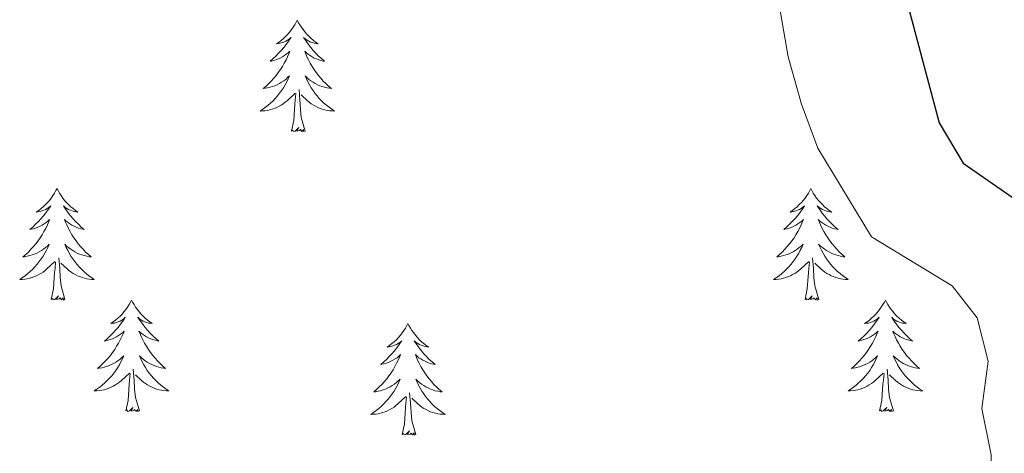
# Model space of a CAD drawing. Units: metres. Extents: x 624378 to 628886, y 4687505 to 4690555.
# Drawn here: x 628283 to 628388, y 4689832 to 4689879 of the extents above; entities that cross this region are included whole.
import ezdxf

# ---------------------------------------------------------------- set-up
doc = ezdxf.new("R2010")
doc.units = ezdxf.units.M
doc.header["$MEASUREMENT"] = 0
for name, color, linetype, lineweight in [('Level 36', 19, 'Continuous', 40), ('Level 4', 36, 'Continuous', 30), ('Level 5', 36, 'Continuous', 0)]:
    doc.layers.add(name, color=color, linetype=linetype, lineweight=lineweight)

msp = doc.modelspace()

# ---------------------------------------------------------------- linework, layer by layer
at = {"layer": 'Level 36', "color": 92, "linetype": 'Continuous', "lineweight": 0}
for points in [[(628312.53, 4689878.69), (628312.42, 4689878.48), (628312.27, 4689878.2), (628312.1, 4689877.93), (628311.92, 4689877.68), (628311.72, 4689877.43), (628311.52, 4689877.19), (628311.3, 4689876.97), (628311.07, 4689876.75), (628310.83, 4689876.55), (628310.58, 4689876.36), (628310.32, 4689876.18), (628310.51, 4689876.2), (628310.72, 4689876.24), (628310.92, 4689876.29), (628311.11, 4689876.36), (628311.3, 4689876.45), (628311.48, 4689876.55), (628311.66, 4689876.66), (628311.86, 4689876.85), (628311.82, 4689876.79), (628311.59, 4689876.44), (628311.35, 4689876.1), (628311.09, 4689875.78), (628310.82, 4689875.46), (628310.54, 4689875.16), (628310.25, 4689874.86), (628309.95, 4689874.58), (628309.63, 4689874.31), (628309.76, 4689874.33), (628310, 4689874.39), (628310.25, 4689874.46), (628310.48, 4689874.55), (628310.71, 4689874.65), (628310.94, 4689874.77), (628311.15, 4689874.9), (628311.36, 4689875.05), (628311.56, 4689875.21), (628311.74, 4689875.37), (628311.66, 4689875.15), (628311.5, 4689874.79), (628311.33, 4689874.44), (628311.14, 4689874.09), (628310.94, 4689873.75), (628310.73, 4689873.42), (628310.5, 4689873.1), (628310.26, 4689872.79), (628310.01, 4689872.48), (628309.75, 4689872.19), (628309.48, 4689871.91), (628309.19, 4689871.64), (628308.89, 4689871.38), (628309.09, 4689871.41), (628309.35, 4689871.45), (628309.62, 4689871.52), (628309.88, 4689871.6), (628310.13, 4689871.69), (628310.38, 4689871.8), (628310.62, 4689871.92), (628310.85, 4689872.06), (628311.08, 4689872.21), (628311.3, 4689872.37), (628311.5, 4689872.55), (628311.7, 4689872.74), (628311.56, 4689872.41)], [(628312.53, 4689878.69), (628312.64, 4689878.48), (628312.8, 4689878.2), (628312.97, 4689877.93), (628313.15, 4689877.68), (628313.34, 4689877.43), (628313.55, 4689877.19), (628313.77, 4689876.97), (628314, 4689876.75), (628314.24, 4689876.55), (628314.49, 4689876.36), (628314.75, 4689876.18), (628314.55, 4689876.2), (628314.35, 4689876.24), (628314.15, 4689876.29), (628313.95, 4689876.36), (628313.76, 4689876.45), (628313.58, 4689876.55), (628313.41, 4689876.66), (628313.2, 4689876.85), (628313.24, 4689876.79), (628313.48, 4689876.44), (628313.72, 4689876.1), (628313.97, 4689875.78), (628314.24, 4689875.46), (628314.52, 4689875.16), (628314.81, 4689874.86), (628315.12, 4689874.58), (628315.43, 4689874.31), (628315.31, 4689874.33), (628315.06, 4689874.39), (628314.82, 4689874.46), (628314.58, 4689874.55), (628314.35, 4689874.65), (628314.13, 4689874.77), (628313.91, 4689874.9), (628313.7, 4689875.05), (628313.51, 4689875.21), (628313.32, 4689875.37), (628313.41, 4689875.15), (628313.56, 4689874.79), (628313.74, 4689874.44), (628313.92, 4689874.09), (628314.12, 4689873.75), (628314.33, 4689873.42), (628314.56, 4689873.1), (628314.8, 4689872.79), (628315.05, 4689872.48), (628315.31, 4689872.19), (628315.59, 4689871.91), (628315.88, 4689871.64), (628316.17, 4689871.38), (628315.98, 4689871.41), (628315.71, 4689871.45), (628315.45, 4689871.52), (628315.19, 4689871.6), (628314.93, 4689871.69), (628314.68, 4689871.8), (628314.44, 4689871.92), (628314.21, 4689872.06), (628313.98, 4689872.21), (628313.77, 4689872.37), (628313.56, 4689872.55), (628313.37, 4689872.74), (628313.51, 4689872.41)], [(628311.56, 4689872.41), (628311.4, 4689872.09), (628311.23, 4689871.77), (628311.05, 4689871.47), (628310.85, 4689871.17), (628310.64, 4689870.89), (628310.42, 4689870.61), (628310.18, 4689870.34), (628309.94, 4689870.08), (628309.68, 4689869.84), (628309.41, 4689869.6), (628309.13, 4689869.38), (628308.84, 4689869.17), (628308.55, 4689868.98), (628308.82, 4689868.99), (628309.08, 4689869.01), (628309.34, 4689869.05), (628309.6, 4689869.11), (628309.86, 4689869.18), (628310.11, 4689869.27), (628310.35, 4689869.37), (628310.59, 4689869.49), (628310.82, 4689869.62), (628311.04, 4689869.77), (628311.25, 4689869.92), (628311.46, 4689870.09), (628312.3, 4689870.89)], [(628313.51, 4689872.41), (628313.66, 4689872.09), (628313.83, 4689871.77), (628314.02, 4689871.47), (628314.21, 4689871.17), (628314.42, 4689870.89), (628314.65, 4689870.61), (628314.88, 4689870.34), (628315.13, 4689870.08), (628315.38, 4689869.84), (628315.65, 4689869.6), (628315.93, 4689869.38), (628316.22, 4689869.17), (628316.51, 4689868.98), (628316.25, 4689868.99), (628315.98, 4689869.01), (628315.72, 4689869.05), (628315.46, 4689869.11), (628315.21, 4689869.18), (628314.96, 4689869.27), (628314.71, 4689869.37), (628314.48, 4689869.49), (628314.25, 4689869.62), (628314.02, 4689869.77), (628313.81, 4689869.92), (628313.61, 4689870.09), (628312.95, 4689870.71)], [(628313.38, 4689866.84), (628312.95, 4689868.28), (628312.86, 4689869.19), (628312.82, 4689870.14), (628312.72, 4689871.3)], [(628311.91, 4689866.84), (628312.16, 4689867.96), (628312.27, 4689869.7), (628312.32, 4689870.14), (628312.38, 4689870.86)], [(628313.38, 4689866.84), (628313.21, 4689866.78), (628313.19, 4689867.01), (628313, 4689866.79), (628312.88, 4689867), (628312.76, 4689866.89), (628312.49, 4689866.83), (628312.68, 4689867.23), (628312.3, 4689866.85), (628312.11, 4689866.79), (628312.07, 4689866.95), (628311.91, 4689866.84)], [(628286.87, 4689860.71), (628286.76, 4689860.49), (628286.61, 4689860.21), (628286.44, 4689859.95), (628286.26, 4689859.69), (628286.06, 4689859.44), (628285.86, 4689859.21), (628285.64, 4689858.98), (628285.41, 4689858.76), (628285.17, 4689858.56), (628284.92, 4689858.37), (628284.66, 4689858.19), (628284.86, 4689858.21), (628285.06, 4689858.25), (628285.26, 4689858.31), (628285.45, 4689858.38), (628285.64, 4689858.46), (628285.82, 4689858.56), (628286, 4689858.67), (628286.2, 4689858.86), (628286.16, 4689858.8), (628285.93, 4689858.45), (628285.69, 4689858.12), (628285.43, 4689857.79), (628285.16, 4689857.48), (628284.88, 4689857.17), (628284.59, 4689856.88), (628284.29, 4689856.59), (628283.98, 4689856.32), (628284.1, 4689856.35), (628284.35, 4689856.4), (628284.59, 4689856.48), (628284.82, 4689856.57), (628285.06, 4689856.67), (628285.28, 4689856.79), (628285.49, 4689856.92), (628285.7, 4689857.06), (628285.9, 4689857.22), (628286.08, 4689857.39), (628286, 4689857.17), (628285.84, 4689856.81), (628285.67, 4689856.45), (628285.48, 4689856.11), (628285.28, 4689855.77), (628285.07, 4689855.43), (628284.85, 4689855.11), (628284.61, 4689854.8), (628284.36, 4689854.5), (628284.09, 4689854.21), (628283.82, 4689853.92), (628283.53, 4689853.65), (628283.23, 4689853.4), (628283.43, 4689853.42), (628283.7, 4689853.47), (628283.96, 4689853.53), (628284.22, 4689853.61), (628284.47, 4689853.7), (628284.72, 4689853.81), (628284.96, 4689853.93), (628285.2, 4689854.07), (628285.42, 4689854.22), (628285.64, 4689854.39), (628285.84, 4689854.56), (628286.04, 4689854.75), (628285.9, 4689854.42)], [(628286.87, 4689860.71), (628286.98, 4689860.49), (628287.14, 4689860.21), (628287.31, 4689859.95), (628287.49, 4689859.69), (628287.68, 4689859.44), (628287.89, 4689859.21), (628288.11, 4689858.98), (628288.34, 4689858.76), (628288.58, 4689858.56), (628288.83, 4689858.37), (628289.09, 4689858.19), (628288.89, 4689858.21), (628288.69, 4689858.25), (628288.49, 4689858.31), (628288.3, 4689858.38), (628288.11, 4689858.46), (628287.92, 4689858.56), (628287.75, 4689858.67), (628287.55, 4689858.86), (628287.59, 4689858.8), (628287.82, 4689858.45), (628288.06, 4689858.12), (628288.32, 4689857.79), (628288.58, 4689857.48), (628288.86, 4689857.17), (628289.16, 4689856.88), (628289.46, 4689856.59), (628289.77, 4689856.32), (628289.65, 4689856.35), (628289.4, 4689856.4), (628289.16, 4689856.48), (628288.92, 4689856.57), (628288.69, 4689856.67), (628288.47, 4689856.79), (628288.25, 4689856.92), (628288.05, 4689857.06), (628287.85, 4689857.22), (628287.66, 4689857.39), (628287.75, 4689857.17), (628287.91, 4689856.81), (628288.08, 4689856.45), (628288.26, 4689856.11), (628288.46, 4689855.77), (628288.68, 4689855.43), (628288.9, 4689855.11), (628289.14, 4689854.8), (628289.39, 4689854.5), (628289.66, 4689854.21), (628289.93, 4689853.92), (628290.22, 4689853.65), (628290.52, 4689853.4), (628290.32, 4689853.42), (628290.05, 4689853.47), (628289.79, 4689853.53), (628289.53, 4689853.61), (628289.28, 4689853.7), (628289.03, 4689853.81), (628288.79, 4689853.93), (628288.55, 4689854.07), (628288.33, 4689854.22), (628288.11, 4689854.39), (628287.9, 4689854.56), (628287.71, 4689854.75), (628287.85, 4689854.42)], [(628367.38, 4689860.71), (628367.27, 4689860.49), (628367.11, 4689860.21), (628366.94, 4689859.95), (628366.76, 4689859.69), (628366.57, 4689859.44), (628366.36, 4689859.21), (628366.14, 4689858.98), (628365.91, 4689858.76), (628365.67, 4689858.56), (628365.42, 4689858.37), (628365.16, 4689858.19), (628365.36, 4689858.21), (628365.56, 4689858.25), (628365.76, 4689858.31), (628365.96, 4689858.38), (628366.15, 4689858.46), (628366.33, 4689858.56), (628366.5, 4689858.67), (628366.71, 4689858.86), (628366.66, 4689858.8), (628366.44, 4689858.45), (628366.19, 4689858.12), (628365.94, 4689857.79), (628365.67, 4689857.48), (628365.39, 4689857.17), (628365.1, 4689856.88), (628364.79, 4689856.59), (628364.48, 4689856.32), (628364.6, 4689856.35), (628364.85, 4689856.4), (628365.09, 4689856.48), (628365.33, 4689856.57), (628365.56, 4689856.67), (628365.78, 4689856.79), (628366, 4689856.92), (628366.2, 4689857.06), (628366.4, 4689857.22), (628366.59, 4689857.39), (628366.5, 4689857.17), (628366.34, 4689856.81), (628366.17, 4689856.45), (628365.99, 4689856.11), (628365.79, 4689855.77), (628365.58, 4689855.43), (628365.35, 4689855.11), (628365.11, 4689854.8), (628364.86, 4689854.5), (628364.6, 4689854.21), (628364.32, 4689853.92), (628364.03, 4689853.65), (628363.74, 4689853.4), (628363.93, 4689853.42), (628364.2, 4689853.47), (628364.46, 4689853.53), (628364.72, 4689853.61), (628364.98, 4689853.7), (628365.22, 4689853.81), (628365.47, 4689853.93), (628365.7, 4689854.07), (628365.92, 4689854.22), (628366.14, 4689854.39), (628366.35, 4689854.56), (628366.54, 4689854.75), (628366.4, 4689854.42)], [(628367.38, 4689860.71), (628367.49, 4689860.49), (628367.64, 4689860.21), (628367.81, 4689859.95), (628367.99, 4689859.69), (628368.19, 4689859.44), (628368.4, 4689859.21), (628368.61, 4689858.98), (628368.84, 4689858.76), (628369.08, 4689858.56), (628369.34, 4689858.37), (628369.6, 4689858.19), (628369.4, 4689858.21), (628369.19, 4689858.25), (628368.99, 4689858.31), (628368.8, 4689858.38), (628368.61, 4689858.46), (628368.43, 4689858.56), (628368.26, 4689858.67), (628368.05, 4689858.86), (628368.09, 4689858.8), (628368.32, 4689858.45), (628368.56, 4689858.12), (628368.82, 4689857.79), (628369.09, 4689857.48), (628369.37, 4689857.17), (628369.66, 4689856.88), (628369.96, 4689856.59), (628370.28, 4689856.32), (628370.15, 4689856.35), (628369.91, 4689856.4), (628369.66, 4689856.48), (628369.43, 4689856.57), (628369.2, 4689856.67), (628368.97, 4689856.79), (628368.76, 4689856.92), (628368.55, 4689857.06), (628368.35, 4689857.22), (628368.17, 4689857.39), (628368.26, 4689857.17), (628368.41, 4689856.81), (628368.58, 4689856.45), (628368.77, 4689856.11), (628368.97, 4689855.77), (628369.18, 4689855.43), (628369.41, 4689855.11), (628369.64, 4689854.8), (628369.9, 4689854.5), (628370.16, 4689854.21), (628370.44, 4689853.92), (628370.72, 4689853.65), (628371.02, 4689853.4), (628370.82, 4689853.42), (628370.56, 4689853.47), (628370.29, 4689853.53), (628370.03, 4689853.61), (628369.78, 4689853.7), (628369.53, 4689853.81), (628369.29, 4689853.93), (628369.06, 4689854.07), (628368.83, 4689854.22), (628368.62, 4689854.39), (628368.41, 4689854.56), (628368.21, 4689854.75), (628368.36, 4689854.42)], [(628285.9, 4689854.42), (628285.74, 4689854.1), (628285.57, 4689853.79), (628285.39, 4689853.48), (628285.19, 4689853.19), (628284.98, 4689852.9), (628284.76, 4689852.62), (628284.52, 4689852.35), (628284.28, 4689852.09), (628284.02, 4689851.85), (628283.75, 4689851.62), (628283.47, 4689851.39), (628283.18, 4689851.19), (628282.89, 4689850.99), (628283.16, 4689851), (628283.42, 4689851.03), (628283.68, 4689851.07), (628283.94, 4689851.13), (628284.2, 4689851.2), (628284.45, 4689851.29), (628284.69, 4689851.39), (628284.93, 4689851.5), (628285.16, 4689851.63), (628285.38, 4689851.78), (628285.6, 4689851.94), (628285.8, 4689852.11), (628286.65, 4689852.91)], [(628287.85, 4689854.42), (628288.01, 4689854.1), (628288.18, 4689853.79), (628288.36, 4689853.48), (628288.56, 4689853.19), (628288.76, 4689852.9), (628288.99, 4689852.62), (628289.22, 4689852.35), (628289.47, 4689852.09), (628289.73, 4689851.85), (628290, 4689851.62), (628290.28, 4689851.39), (628290.56, 4689851.19), (628290.85, 4689850.99), (628290.59, 4689851), (628290.33, 4689851.03), (628290.06, 4689851.07), (628289.8, 4689851.13), (628289.55, 4689851.2), (628289.3, 4689851.29), (628289.06, 4689851.39), (628288.82, 4689851.5), (628288.59, 4689851.63), (628288.37, 4689851.78), (628288.15, 4689851.94), (628287.95, 4689852.11), (628287.29, 4689852.73)], [(628366.4, 4689854.42), (628366.25, 4689854.1), (628366.08, 4689853.79), (628365.89, 4689853.48), (628365.7, 4689853.19), (628365.49, 4689852.9), (628365.26, 4689852.62), (628365.03, 4689852.35), (628364.78, 4689852.09), (628364.52, 4689851.85), (628364.26, 4689851.62), (628363.98, 4689851.39), (628363.69, 4689851.19), (628363.4, 4689850.99), (628363.66, 4689851), (628363.93, 4689851.03), (628364.19, 4689851.07), (628364.45, 4689851.13), (628364.7, 4689851.2), (628364.95, 4689851.29), (628365.2, 4689851.39), (628365.43, 4689851.5), (628365.66, 4689851.63), (628365.89, 4689851.78), (628366.1, 4689851.94), (628366.3, 4689852.11), (628367.15, 4689852.91)], [(628368.36, 4689854.42), (628368.51, 4689854.1), (628368.68, 4689853.79), (628368.86, 4689853.48), (628369.06, 4689853.19), (628369.27, 4689852.9), (628369.49, 4689852.62), (628369.73, 4689852.35), (628369.97, 4689852.09), (628370.23, 4689851.85), (628370.5, 4689851.62), (628370.78, 4689851.39), (628371.07, 4689851.19), (628371.36, 4689850.99), (628371.09, 4689851), (628370.83, 4689851.03), (628370.57, 4689851.07), (628370.31, 4689851.13), (628370.05, 4689851.2), (628369.8, 4689851.29), (628369.56, 4689851.39), (628369.32, 4689851.5), (628369.09, 4689851.63), (628368.87, 4689851.78), (628368.66, 4689851.94), (628368.45, 4689852.11), (628367.8, 4689852.73)], [(628287.72, 4689848.86), (628287.3, 4689850.3), (628287.2, 4689851.2), (628287.16, 4689852.15), (628287.06, 4689853.31)], [(628368.23, 4689848.86), (628367.8, 4689850.3), (628367.71, 4689851.2), (628367.66, 4689852.15), (628367.56, 4689853.31)], [(628286.26, 4689848.86), (628286.5, 4689849.98), (628286.61, 4689851.72), (628286.66, 4689852.15), (628286.72, 4689852.87)], [(628366.76, 4689848.86), (628367, 4689849.98), (628367.12, 4689851.72), (628367.16, 4689852.15), (628367.23, 4689852.87)], [(628287.72, 4689848.86), (628287.55, 4689848.79), (628287.53, 4689849.03), (628287.34, 4689848.81), (628287.22, 4689849.01), (628287.1, 4689848.9), (628286.83, 4689848.85), (628287.03, 4689849.24), (628286.64, 4689848.86), (628286.45, 4689848.81), (628286.41, 4689848.97), (628286.26, 4689848.86)], [(628368.23, 4689848.86), (628368.06, 4689848.79), (628368.04, 4689849.03), (628367.85, 4689848.81), (628367.72, 4689849.01), (628367.6, 4689848.9), (628367.33, 4689848.85), (628367.53, 4689849.24), (628367.14, 4689848.86), (628366.96, 4689848.81), (628366.92, 4689848.97), (628366.76, 4689848.86)], [(628294.83, 4689848.79), (628294.72, 4689848.57), (628294.57, 4689848.3), (628294.4, 4689848.03), (628294.22, 4689847.77), (628294.02, 4689847.53), (628293.82, 4689847.29), (628293.6, 4689847.06), (628293.37, 4689846.85), (628293.13, 4689846.64), (628292.88, 4689846.45), (628292.62, 4689846.27), (628292.82, 4689846.3), (628293.02, 4689846.33), (628293.22, 4689846.39), (628293.41, 4689846.46), (628293.6, 4689846.54), (628293.78, 4689846.64), (628293.96, 4689846.75), (628294.16, 4689846.95), (628294.12, 4689846.88), (628293.89, 4689846.53), (628293.65, 4689846.2), (628293.39, 4689845.87), (628293.12, 4689845.56), (628292.84, 4689845.25), (628292.55, 4689844.96), (628292.25, 4689844.67), (628291.94, 4689844.4), (628292.06, 4689844.43), (628292.3, 4689844.49), (628292.55, 4689844.56), (628292.78, 4689844.65), (628293.01, 4689844.75), (628293.24, 4689844.87), (628293.45, 4689845), (628293.66, 4689845.14), (628293.86, 4689845.3), (628294.04, 4689845.47), (628293.96, 4689845.25), (628293.8, 4689844.89), (628293.63, 4689844.53), (628293.44, 4689844.19), (628293.24, 4689843.85), (628293.03, 4689843.51), (628292.8, 4689843.19), (628292.57, 4689842.88), (628292.32, 4689842.58), (628292.05, 4689842.29), (628291.78, 4689842.01), (628291.49, 4689841.73), (628291.19, 4689841.48), (628291.39, 4689841.5), (628291.66, 4689841.55), (628291.92, 4689841.61), (628292.18, 4689841.69), (628292.43, 4689841.79), (628292.68, 4689841.89), (628292.92, 4689842.02), (628293.16, 4689842.15), (628293.38, 4689842.3), (628293.6, 4689842.47), (628293.8, 4689842.64), (628294, 4689842.83), (628293.86, 4689842.51)], [(628294.83, 4689848.79), (628294.94, 4689848.57), (628295.1, 4689848.3), (628295.27, 4689848.03), (628295.45, 4689847.77), (628295.64, 4689847.53), (628295.85, 4689847.29), (628296.07, 4689847.06), (628296.3, 4689846.85), (628296.54, 4689846.64), (628296.79, 4689846.45), (628297.05, 4689846.27), (628296.85, 4689846.3), (628296.65, 4689846.33), (628296.45, 4689846.39), (628296.25, 4689846.46), (628296.06, 4689846.54), (628295.88, 4689846.64), (628295.71, 4689846.75), (628295.5, 4689846.95), (628295.55, 4689846.88), (628295.78, 4689846.53), (628296.02, 4689846.2), (628296.28, 4689845.87), (628296.54, 4689845.56), (628296.82, 4689845.25), (628297.12, 4689844.96), (628297.42, 4689844.67), (628297.73, 4689844.4), (628297.61, 4689844.43), (628297.36, 4689844.49), (628297.12, 4689844.56), (628296.88, 4689844.65), (628296.65, 4689844.75), (628296.43, 4689844.87), (628296.21, 4689845), (628296.01, 4689845.14), (628295.81, 4689845.3), (628295.62, 4689845.47), (628295.71, 4689845.25), (628295.87, 4689844.89), (628296.04, 4689844.53), (628296.22, 4689844.19), (628296.42, 4689843.85), (628296.63, 4689843.51), (628296.86, 4689843.19), (628297.1, 4689842.88), (628297.35, 4689842.58), (628297.62, 4689842.29), (628297.89, 4689842.01), (628298.18, 4689841.73), (628298.47, 4689841.48), (628298.28, 4689841.5), (628298.01, 4689841.55), (628297.75, 4689841.61), (628297.49, 4689841.69), (628297.23, 4689841.79), (628296.99, 4689841.89), (628296.74, 4689842.02), (628296.51, 4689842.15), (628296.29, 4689842.3), (628296.07, 4689842.47), (628295.86, 4689842.64), (628295.67, 4689842.83), (628295.81, 4689842.51)], [(628375.34, 4689848.79), (628375.23, 4689848.57), (628375.07, 4689848.3), (628374.9, 4689848.03), (628374.72, 4689847.77), (628374.53, 4689847.53), (628374.32, 4689847.29), (628374.1, 4689847.06), (628373.87, 4689846.85), (628373.63, 4689846.64), (628373.38, 4689846.45), (628373.12, 4689846.27), (628373.32, 4689846.3), (628373.52, 4689846.33), (628373.72, 4689846.39), (628373.92, 4689846.46), (628374.11, 4689846.54), (628374.29, 4689846.64), (628374.46, 4689846.75), (628374.67, 4689846.95), (628374.62, 4689846.88), (628374.4, 4689846.53), (628374.15, 4689846.2), (628373.9, 4689845.87), (628373.63, 4689845.56), (628373.35, 4689845.25), (628373.06, 4689844.96), (628372.75, 4689844.67), (628372.44, 4689844.4), (628372.56, 4689844.43), (628372.81, 4689844.49), (628373.05, 4689844.56), (628373.29, 4689844.65), (628373.52, 4689844.75), (628373.74, 4689844.87), (628373.96, 4689845), (628374.16, 4689845.14), (628374.36, 4689845.3), (628374.55, 4689845.47), (628374.46, 4689845.25), (628374.3, 4689844.89), (628374.13, 4689844.53), (628373.95, 4689844.19), (628373.75, 4689843.85), (628373.54, 4689843.51), (628373.31, 4689843.19), (628373.07, 4689842.88), (628372.82, 4689842.58), (628372.56, 4689842.29), (628372.28, 4689842.01), (628371.99, 4689841.73), (628371.7, 4689841.48), (628371.89, 4689841.5), (628372.16, 4689841.55), (628372.42, 4689841.61), (628372.68, 4689841.69), (628372.94, 4689841.79), (628373.18, 4689841.89), (628373.43, 4689842.02), (628373.66, 4689842.15), (628373.88, 4689842.3), (628374.1, 4689842.47), (628374.31, 4689842.64), (628374.5, 4689842.83), (628374.36, 4689842.51)], [(628375.34, 4689848.79), (628375.45, 4689848.57), (628375.6, 4689848.3), (628375.77, 4689848.03), (628375.95, 4689847.77), (628376.15, 4689847.53), (628376.36, 4689847.29), (628376.57, 4689847.06), (628376.8, 4689846.85), (628377.04, 4689846.64), (628377.3, 4689846.45), (628377.56, 4689846.27), (628377.36, 4689846.3), (628377.15, 4689846.33), (628376.95, 4689846.39), (628376.76, 4689846.46), (628376.57, 4689846.54), (628376.39, 4689846.64), (628376.22, 4689846.75), (628376.01, 4689846.95), (628376.05, 4689846.88), (628376.28, 4689846.53), (628376.52, 4689846.2), (628376.78, 4689845.87), (628377.05, 4689845.56), (628377.33, 4689845.25), (628377.62, 4689844.96), (628377.92, 4689844.67), (628378.24, 4689844.4), (628378.11, 4689844.43), (628377.87, 4689844.49), (628377.62, 4689844.56), (628377.39, 4689844.65), (628377.16, 4689844.75), (628376.93, 4689844.87), (628376.72, 4689845), (628376.51, 4689845.14), (628376.31, 4689845.3), (628376.13, 4689845.47), (628376.22, 4689845.25), (628376.37, 4689844.89), (628376.54, 4689844.53), (628376.73, 4689844.19), (628376.93, 4689843.85), (628377.14, 4689843.51), (628377.37, 4689843.19), (628377.6, 4689842.88), (628377.86, 4689842.58), (628378.12, 4689842.29), (628378.4, 4689842.01), (628378.68, 4689841.73), (628378.98, 4689841.48), (628378.78, 4689841.5), (628378.52, 4689841.55), (628378.25, 4689841.61), (628377.99, 4689841.69), (628377.74, 4689841.79), (628377.49, 4689841.89), (628377.25, 4689842.02), (628377.02, 4689842.15), (628376.79, 4689842.3), (628376.58, 4689842.47), (628376.37, 4689842.64), (628376.17, 4689842.83), (628376.32, 4689842.51)], [(628324.35, 4689846.28), (628324.24, 4689846.06), (628324.08, 4689845.79), (628323.91, 4689845.52), (628323.73, 4689845.27), (628323.54, 4689845.02), (628323.33, 4689844.78), (628323.11, 4689844.55), (628322.88, 4689844.34), (628322.64, 4689844.13), (628322.39, 4689843.94), (628322.13, 4689843.77), (628322.33, 4689843.79), (628322.53, 4689843.83), (628322.73, 4689843.88), (628322.93, 4689843.95), (628323.12, 4689844.03), (628323.3, 4689844.13), (628323.47, 4689844.25), (628323.68, 4689844.44), (628323.64, 4689844.37), (628323.4, 4689844.03), (628323.16, 4689843.69), (628322.91, 4689843.37), (628322.64, 4689843.05), (628322.36, 4689842.74), (628322.07, 4689842.45), (628321.76, 4689842.17), (628321.45, 4689841.9), (628321.57, 4689841.92), (628321.82, 4689841.98), (628322.06, 4689842.05), (628322.3, 4689842.14), (628322.53, 4689842.24), (628322.75, 4689842.36), (628322.97, 4689842.49), (628323.18, 4689842.63), (628323.37, 4689842.79), (628323.56, 4689842.96), (628323.47, 4689842.74), (628323.32, 4689842.38), (628323.14, 4689842.03), (628322.96, 4689841.68), (628322.76, 4689841.34), (628322.55, 4689841.01), (628322.32, 4689840.69), (628322.08, 4689840.37), (628321.83, 4689840.07), (628321.57, 4689839.78), (628321.29, 4689839.5), (628321, 4689839.23), (628320.71, 4689838.97), (628320.9, 4689838.99), (628321.17, 4689839.04), (628321.43, 4689839.1), (628321.69, 4689839.18), (628321.95, 4689839.28), (628322.2, 4689839.39), (628322.44, 4689839.51), (628322.67, 4689839.65), (628322.9, 4689839.8), (628323.11, 4689839.96), (628323.32, 4689840.14), (628323.51, 4689840.32), (628323.37, 4689840)], [(628324.35, 4689846.28), (628324.46, 4689846.06), (628324.61, 4689845.79), (628324.78, 4689845.52), (628324.96, 4689845.27), (628325.16, 4689845.02), (628325.36, 4689844.78), (628325.58, 4689844.55), (628325.81, 4689844.34), (628326.05, 4689844.13), (628326.3, 4689843.94), (628326.56, 4689843.77), (628326.37, 4689843.79), (628326.16, 4689843.83), (628325.96, 4689843.88), (628325.77, 4689843.95), (628325.58, 4689844.03), (628325.4, 4689844.13), (628325.22, 4689844.25), (628325.02, 4689844.44), (628325.06, 4689844.37), (628325.29, 4689844.03), (628325.53, 4689843.69), (628325.79, 4689843.37), (628326.06, 4689843.05), (628326.34, 4689842.74), (628326.63, 4689842.45), (628326.93, 4689842.17), (628327.25, 4689841.9), (628327.12, 4689841.92), (628326.88, 4689841.98), (628326.63, 4689842.05), (628326.4, 4689842.14), (628326.17, 4689842.24), (628325.94, 4689842.36), (628325.73, 4689842.49), (628325.52, 4689842.63), (628325.32, 4689842.79), (628325.14, 4689842.96), (628325.22, 4689842.74), (628325.38, 4689842.38), (628325.55, 4689842.03), (628325.74, 4689841.68), (628325.94, 4689841.34), (628326.15, 4689841.01), (628326.38, 4689840.69), (628326.62, 4689840.37), (628326.87, 4689840.07), (628327.13, 4689839.78), (628327.4, 4689839.5), (628327.69, 4689839.23), (628327.99, 4689838.97), (628327.79, 4689838.99), (628327.53, 4689839.04), (628327.26, 4689839.1), (628327, 4689839.18), (628326.75, 4689839.28), (628326.5, 4689839.39), (628326.26, 4689839.51), (628326.03, 4689839.65), (628325.8, 4689839.8), (628325.58, 4689839.96), (628325.38, 4689840.14), (628325.18, 4689840.32), (628325.32, 4689840)], [(628293.86, 4689842.51), (628293.7, 4689842.18), (628293.53, 4689841.87), (628293.35, 4689841.57), (628293.15, 4689841.27), (628292.94, 4689840.98), (628292.72, 4689840.7), (628292.48, 4689840.43), (628292.24, 4689840.18), (628291.98, 4689839.93), (628291.71, 4689839.7), (628291.43, 4689839.47), (628291.14, 4689839.27), (628290.85, 4689839.07), (628291.12, 4689839.08), (628291.38, 4689839.11), (628291.64, 4689839.15), (628291.9, 4689839.21), (628292.16, 4689839.28), (628292.41, 4689839.37), (628292.65, 4689839.47), (628292.89, 4689839.59), (628293.12, 4689839.72), (628293.34, 4689839.86), (628293.55, 4689840.02), (628293.76, 4689840.19), (628294.6, 4689840.99)], [(628295.81, 4689842.51), (628295.96, 4689842.18), (628296.13, 4689841.87), (628296.32, 4689841.57), (628296.51, 4689841.27), (628296.72, 4689840.98), (628296.95, 4689840.7), (628297.18, 4689840.43), (628297.43, 4689840.18), (628297.69, 4689839.93), (628297.96, 4689839.7), (628298.23, 4689839.47), (628298.52, 4689839.27), (628298.81, 4689839.07), (628298.55, 4689839.08), (628298.28, 4689839.11), (628298.02, 4689839.15), (628297.76, 4689839.21), (628297.51, 4689839.28), (628297.26, 4689839.37), (628297.02, 4689839.47), (628296.78, 4689839.59), (628296.55, 4689839.72), (628296.32, 4689839.86), (628296.11, 4689840.02), (628295.91, 4689840.19), (628295.25, 4689840.81)], [(628374.36, 4689842.51), (628374.21, 4689842.18), (628374.04, 4689841.87), (628373.85, 4689841.57), (628373.66, 4689841.27), (628373.45, 4689840.98), (628373.22, 4689840.7), (628372.99, 4689840.43), (628372.74, 4689840.18), (628372.48, 4689839.93), (628372.22, 4689839.7), (628371.94, 4689839.47), (628371.65, 4689839.27), (628371.36, 4689839.07), (628371.62, 4689839.08), (628371.89, 4689839.11), (628372.15, 4689839.15), (628372.41, 4689839.21), (628372.66, 4689839.28), (628372.91, 4689839.37), (628373.16, 4689839.47), (628373.39, 4689839.59), (628373.62, 4689839.72), (628373.85, 4689839.86), (628374.06, 4689840.02), (628374.26, 4689840.19), (628375.11, 4689840.99)], [(628376.32, 4689842.51), (628376.47, 4689842.18), (628376.64, 4689841.87), (628376.82, 4689841.57), (628377.02, 4689841.27), (628377.23, 4689840.98), (628377.45, 4689840.7), (628377.69, 4689840.43), (628377.93, 4689840.18), (628378.19, 4689839.93), (628378.46, 4689839.7), (628378.74, 4689839.47), (628379.03, 4689839.27), (628379.32, 4689839.07), (628379.05, 4689839.08), (628378.79, 4689839.11), (628378.53, 4689839.15), (628378.27, 4689839.21), (628378.01, 4689839.28), (628377.76, 4689839.37), (628377.52, 4689839.47), (628377.28, 4689839.59), (628377.05, 4689839.72), (628376.83, 4689839.86), (628376.62, 4689840.02), (628376.41, 4689840.19), (628375.76, 4689840.81)], [(628294.21, 4689836.94), (628294.46, 4689838.06), (628294.57, 4689839.8), (628294.62, 4689840.23), (628294.68, 4689840.95)], [(628295.68, 4689836.94), (628295.26, 4689838.38), (628295.16, 4689839.28), (628295.12, 4689840.23), (628295.02, 4689841.4)], [(628374.72, 4689836.94), (628374.96, 4689838.06), (628375.08, 4689839.8), (628375.12, 4689840.23), (628375.19, 4689840.95)], [(628376.19, 4689836.94), (628375.76, 4689838.38), (628375.67, 4689839.28), (628375.62, 4689840.23), (628375.52, 4689841.4)], [(628323.37, 4689840), (628323.22, 4689839.68), (628323.05, 4689839.36), (628322.86, 4689839.06), (628322.67, 4689838.76), (628322.46, 4689838.47), (628322.23, 4689838.19), (628322, 4689837.93), (628321.75, 4689837.67), (628321.5, 4689837.42), (628321.23, 4689837.19), (628320.95, 4689836.97), (628320.66, 4689836.76), (628320.37, 4689836.57), (628320.63, 4689836.58), (628320.9, 4689836.6), (628321.16, 4689836.64), (628321.42, 4689836.7), (628321.67, 4689836.77), (628321.92, 4689836.86), (628322.17, 4689836.96), (628322.4, 4689837.08), (628322.63, 4689837.21), (628322.86, 4689837.35), (628323.07, 4689837.51), (628323.27, 4689837.68), (628324.12, 4689838.48)], [(628325.32, 4689840), (628325.48, 4689839.68), (628325.65, 4689839.36), (628325.83, 4689839.06), (628326.03, 4689838.76), (628326.24, 4689838.47), (628326.46, 4689838.19), (628326.7, 4689837.93), (628326.94, 4689837.67), (628327.2, 4689837.42), (628327.47, 4689837.19), (628327.75, 4689836.97), (628328.04, 4689836.76), (628328.33, 4689836.57), (628328.06, 4689836.58), (628327.8, 4689836.6), (628327.54, 4689836.64), (628327.28, 4689836.7), (628327.02, 4689836.77), (628326.77, 4689836.86), (628326.53, 4689836.96), (628326.29, 4689837.08), (628326.06, 4689837.21), (628325.84, 4689837.35), (628325.63, 4689837.51), (628325.42, 4689837.68), (628324.77, 4689838.3)], [(628323.73, 4689834.43), (628323.97, 4689835.55), (628324.09, 4689837.29), (628324.14, 4689837.72), (628324.2, 4689838.45)], [(628325.2, 4689834.43), (628324.77, 4689835.87), (628324.68, 4689836.77), (628324.63, 4689837.72), (628324.53, 4689838.89)], [(628295.68, 4689836.94), (628295.51, 4689836.87), (628295.49, 4689837.11), (628295.3, 4689836.89), (628295.18, 4689837.09), (628295.06, 4689836.98), (628294.79, 4689836.93), (628294.98, 4689837.32), (628294.6, 4689836.94), (628294.41, 4689836.89), (628294.37, 4689837.05), (628294.21, 4689836.94)], [(628376.19, 4689836.94), (628376.02, 4689836.87), (628376, 4689837.11), (628375.81, 4689836.89), (628375.68, 4689837.09), (628375.56, 4689836.98), (628375.29, 4689836.93), (628375.49, 4689837.32), (628375.1, 4689836.94), (628374.92, 4689836.89), (628374.88, 4689837.05), (628374.72, 4689836.94)], [(628325.2, 4689834.43), (628325.02, 4689834.36), (628325.01, 4689834.6), (628324.82, 4689834.38), (628324.7, 4689834.58), (628324.57, 4689834.47), (628324.3, 4689834.42), (628324.5, 4689834.81), (628324.12, 4689834.43), (628323.93, 4689834.38), (628323.89, 4689834.54), (628323.73, 4689834.43)]]:
    msp.add_lwpolyline(points, dxfattribs=at)
at = {"layer": 'Level 4', "color": 36, "linetype": 'Continuous', "lineweight": 30}
msp.add_polyline3d([(628340.81, 4689940.65, 450), (628342.27, 4689937.47, 450), (628354.52, 4689924.87, 450), (628360.86, 4689919.41, 450), (628364.39, 4689915.87, 450), (628370.86, 4689907.66, 450), (628373.02, 4689903.15, 450), (628374.47, 4689898.25, 450), (628376.69, 4689888.11, 450), (628377.06, 4689882.85, 450), (628381.09, 4689867.71, 450), (628383.65, 4689863.4, 450), (628392.13, 4689857.55, 450)], dxfattribs=at)
at = {"layer": 'Level 5', "color": 36, "linetype": 'Continuous', "lineweight": 0}
for points in [[(628320.68, 4689956.26, 455), (628322.88, 4689946.51, 455), (628325.01, 4689941.47, 455), (628328.2, 4689936.45, 455), (628331.25, 4689932.49, 455), (628334.95, 4689928.44, 455), (628340.72, 4689923.22, 455), (628345.08, 4689920.77, 455), (628348.83, 4689917.39, 455), (628355.54, 4689909.95, 455), (628358.61, 4689906.01, 455), (628360.88, 4689901.99, 455), (628363.12, 4689885.5, 455), (628364.96, 4689874.77, 455), (628366.38, 4689869.7, 455), (628368.11, 4689865.01, 455), (628373.86, 4689855.53, 455)], [(628373.86, 4689855.53, 455), (628382.45, 4689850.3, 455), (628385.13, 4689846.88, 455), (628386.31, 4689842.27, 455), (628385.62, 4689837.2, 455), (628386.62, 4689832.26, 455), (628386.61, 4689828.15, 455), (628382.13, 4689818.98, 455), (628380.94, 4689813.99, 455), (628380.36, 4689809.01, 455), (628381.17, 4689804.08, 455), (628382.54, 4689798.79, 455), (628385.2, 4689783.63, 455), (628385.83, 4689778.53, 455), (628385.78, 4689773.48, 455), (628386.49, 4689768.53, 455), (628387.47, 4689764.48, 455), (628386.42, 4689759.58, 455), (628386.24, 4689754.6, 455)]]:
    msp.add_polyline3d(points, dxfattribs=at)

doc.saveas('drawing.dxf')
